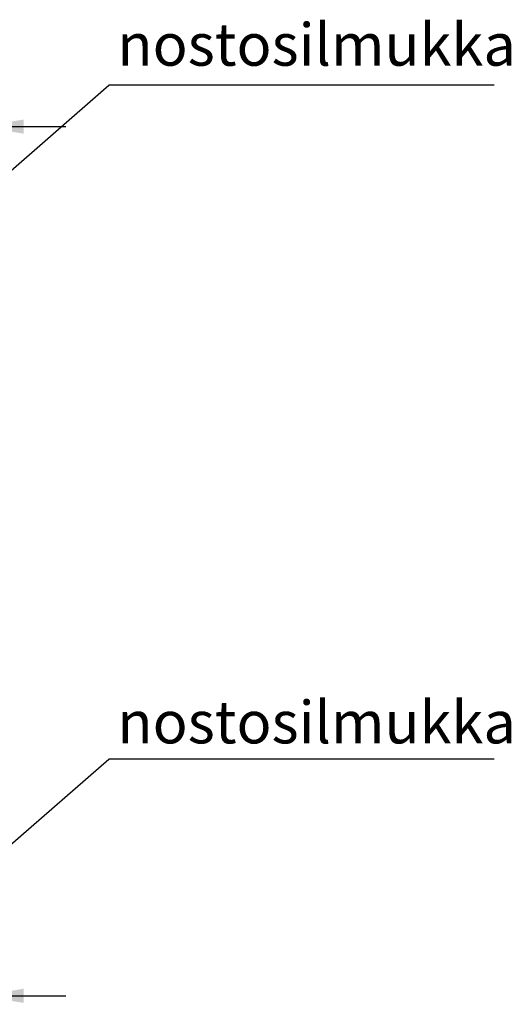
# Model space of a CAD drawing. Units: millimetres. Extents: x -664 to 9587, y -1353 to 10189.
# Drawn here: x 6072 to 7232, y 140 to 2464 of the extents above; entities that cross this region are included whole.
import ezdxf

# ---------------------------------------------------------------- set-up
doc = ezdxf.new("R2010")
doc.units = ezdxf.units.MM
doc.header["$LTSCALE"] = 200
doc.header["$PDSIZE"] = -1
doc.layers.add('Mitat', color=1, linetype='Continuous')
doc.layers.add('Tekstit', color=5, linetype='Continuous')
doc.styles.get("Standard").update_dxf_attribs({"font": 'ARIAL.TTF'})
doc.dimstyles.new('ISO-25', dxfattribs={"dimtxt": 2.5, "dimasz": 2.5, "dimexe": 1.25, "dimexo": 0.625, "dimtad": 1, "dimtxsty": 'Standard', "dimcen": 2.5, "dimadec": 0, "dimazin": 0, "dimtfac": 1, "dimtmove": 0, "dimatfit": 3, "dimfxl": 0, "dimarcsym": 0})

# ---------------------------------------------------------------- blocks, each defined once
blk = doc.blocks.new('*D63')
at = {"layer": 'DEFPOINTS', "color": 0}
for p in [(5955.2, 434), (5980.9, 332), (5955.2, 160.3)]:
    blk.add_point(p, dxfattribs=at)
at = {"layer": 'Mitat', "color": 0, "lineweight": -2}
for p, q in [((5955.2, 433), (5955.2, 140.3)), ((5980.9, 331), (5980.9, 140.3)), ((5955.2, 160.3), (5570.4, 160.3)), ((5980.9, 160.3), (5955.2, 160.3)), ((5980.9, 160.3), (6180.9, 160.3))]:
    blk.add_line(p, q, dxfattribs=at)
at = {"layer": 'Mitat', "color": 0}
for points in [[(5855.2, 143.7), (5855.2, 177), (5955.2, 160.3)], [(6080.9, 177), (6080.9, 143.7), (5980.9, 160.3)]]:
    blk.add_solid(points, dxfattribs=at)
at = {"layer": 'Mitat', "color": 0, "insert": (5662.8, 231.4), "char_height": 100, "attachment_point": 5}
blk.add_mtext('26', dxfattribs=at)
blk = doc.blocks.new('*D65')
at = {"layer": 'DEFPOINTS', "color": 0}
for p in [(5955.2, 2211.3), (5980.9, 2126.8), (5955.2, 2024)]:
    blk.add_point(p, dxfattribs=at)
at = {"layer": 'Mitat', "color": 0, "lineweight": -2}
for p, q in [((5955.2, 2025), (5955.2, 2231.3)), ((5980.9, 2127.8), (5980.9, 2231.3)), ((5955.2, 2211.3), (5570.4, 2211.3)), ((5980.9, 2211.3), (5955.2, 2211.3)), ((5980.9, 2211.3), (6180.9, 2211.3))]:
    blk.add_line(p, q, dxfattribs=at)
at = {"layer": 'Mitat', "color": 0}
for points in [[(5855.2, 2194.6), (5855.2, 2227.9), (5955.2, 2211.3)], [(6080.9, 2227.9), (6080.9, 2194.6), (5980.9, 2211.3)]]:
    blk.add_solid(points, dxfattribs=at)
at = {"layer": 'Mitat', "color": 0, "insert": (5662.8, 2282.3), "char_height": 100, "attachment_point": 5}
blk.add_mtext('26', dxfattribs=at)

msp = doc.modelspace()

# ---------------------------------------------------------------- linework, layer by layer
at = {"layer": 'Tekstit'}
for p, q in [((5955.181, 2024.044), (6282.146, 2308.94)), ((7191.344, 2308.94), (6282.146, 2308.94)), ((5955.181, 434.044), (6282.146, 718.94)), ((7191.344, 718.94), (6282.146, 718.94))]:
    msp.add_line(p, q, dxfattribs=at)

# ---------------------------------------------------------------- texts
at = {"layer": 'Tekstit', "char_height": 100, "width": 1605.92019, "attachment_point": 1}
for insert in [(6302.486, 2455.06), (6302.486, 856.006)]:
    msp.add_mtext('{nostosilmukka}', dxfattribs=dict(at, insert=insert))

# ---------------------------------------------------------------- dimensions: what is measured, and where the dimension line sits
at = {"layer": 'Mitat'}
for base, p1, p2, picture, middle in [((5955.181, 2211.276), (5980.931, 2126.794), (5955.181, 2024.044), '*D65', (5662.781, 2282.326)), ((5955.181, 160.348), (5980.931, 332.044), (5955.181, 434.044), '*D63', (5662.781, 231.398))]:
    dim = msp.add_linear_dim(base=base, p1=p1, p2=p2, angle=180, dimstyle='ISO-25', override={"dimtxt": 100, "dimasz": 100, "dimexe": 20, "dimexo": 1, "dimgap": 20, "dimdec": 0, "dimzin": 0, "dimdsep": 46, "dimtdec": 0, "dimtzin": 0}, dxfattribs=at)
    dim.commit()
    dim.dimension.update_dxf_attribs({"geometry": picture, "text_midpoint": middle})

doc.saveas('drawing.dxf')
